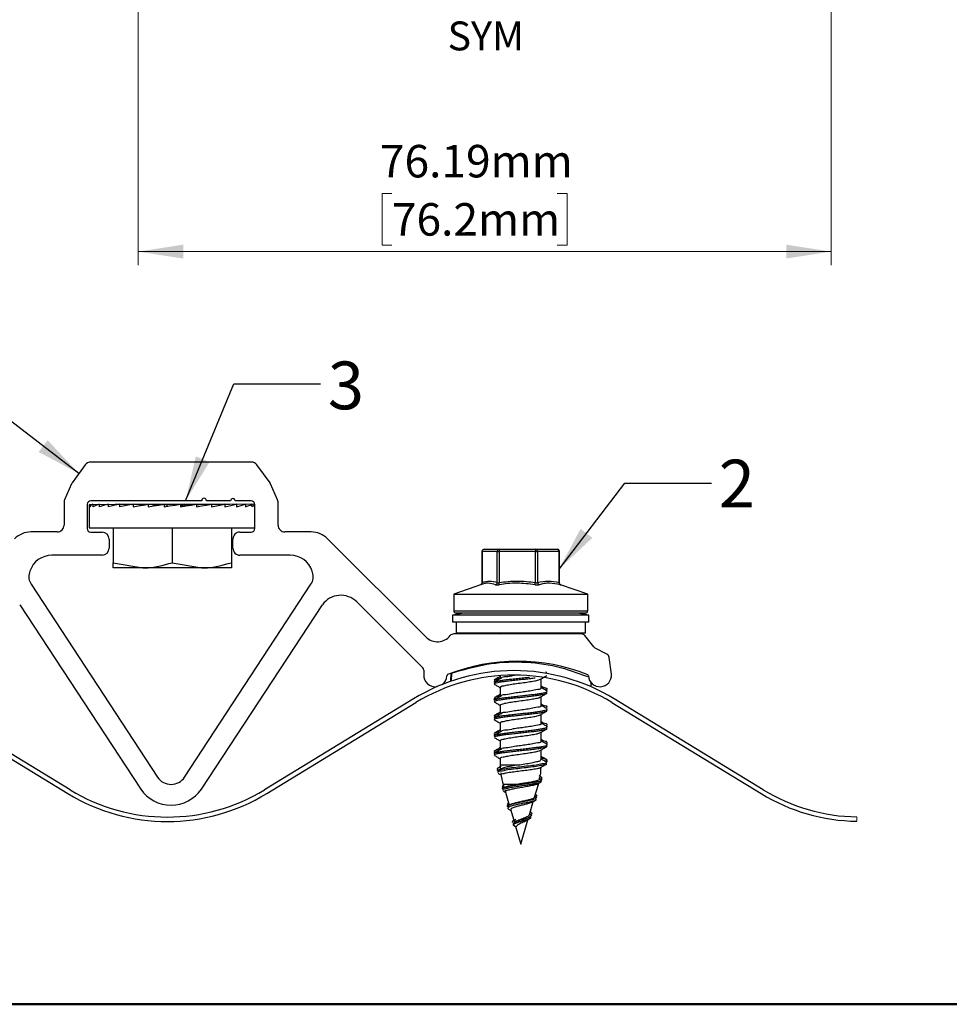
# Model space of a CAD drawing. Units: millimetres. Extents: x 100 to 2883, y 100 to 2000.
# Drawn here: x 1191 to 1872, y 100 to 822 of the extents above; entities that cross this region are included whole.
import ezdxf

# ---------------------------------------------------------------- set-up
doc = ezdxf.new("R2010")
doc.units = ezdxf.units.MM
doc.header["$LTSCALE"] = 10
doc.styles.add('SLDTEXTSTYLE0', font='TXT', dxfattribs={"width": 0.75})
doc.dimstyles.new('SLDDIMSTYLE0', dxfattribs={"dimtxt": 23.8125, "dimasz": 33.02, "dimexe": 0, "dimexo": 0.0625, "dimgap": 5.953125, "dimtad": 1, "dimlfac": 0.15, "dimrnd": 1e-09, "dimzin": 12, "dimdsep": 46, "dimtxsty": 'SLDTEXTSTYLE0', "dimsah": 1, "dimcen": 0.09, "dimadec": 0, "dimazin": 3, "dimtfac": 1, "dimtofl": 0, "dimtmove": 0, "dimatfit": 3, "dimfxl": 0, "dimfrac": 2, "dimtolj": 1, "dimtzin": 12, "dimarcsym": 0})
doc.dimstyles.new('SLDDIMSTYLE1', dxfattribs={"dimtxt": 0.18, "dimasz": 33.02, "dimexe": 0, "dimexo": 0.0625, "dimgap": 0, "dimtad": 0, "dimtih": 1, "dimtoh": 1, "dimdec": 0, "dimrnd": 1e-09, "dimzin": 0, "dimdsep": 46, "dimtxsty": 'Standard', "dimsah": 1, "dimcen": 0.09, "dimadec": 0, "dimazin": 0, "dimtfac": 33.02, "dimtdec": 0, "dimtofl": 0, "dimtmove": 0, "dimatfit": 3, "dimfxl": 0, "dimfrac": 2, "dimtolj": 1, "dimtzin": 0, "dimarcsym": 0})

# ---------------------------------------------------------------- blocks, each defined once
blk = doc.blocks.new('_D')
at = {"color": 7, "linetype": 'Continuous', "lineweight": 18}
for p, q in [((1785.53, 1010.27), (1785.53, 641.65)), ((1277.6, 1008.57), (1277.6, 641.65)), ((1463.58, 694.31), (1456.34, 694.31)), ((1456.34, 694.31), (1456.34, 656.47)), ((1584.67, 694.31), (1591.91, 694.31)), ((1591.91, 694.31), (1591.91, 656.47)), ((1277.6, 651.65), (1785.53, 651.65)), ((1456.34, 656.47), (1463.58, 656.47)), ((1591.91, 656.47), (1584.67, 656.47))]:
    blk.add_line(p, q, dxfattribs=at)
for points in [[(1277.6, 651.65), (1310.62, 646.57), (1310.62, 656.73)], [(1785.53, 651.65), (1752.51, 656.73), (1752.51, 646.57)]]:
    blk.add_solid(points, dxfattribs=at)
at = {"color": 7, "linetype": 'Continuous', "lineweight": 18, "char_height": 23.812, "attachment_point": 1, "style": 'SLDTEXTSTYLE0'}
for s, insert in [('76.19mm', (1454.78, 729.83)), ('76.2mm', (1463.58, 687.17))]:
    blk.add_mtext(s, dxfattribs=dict(at, insert=insert))

msp = doc.modelspace()

# ---------------------------------------------------------------- linework, layer by layer
at = {"color": 7, "linetype": 'Continuous', "lineweight": 25}
for p, q in [((1238.722, 495.261), (1229.172, 482.087)), ((1360.615, 497.35), (1242.816, 497.35)), ((1374.258, 482.087), (1364.709, 495.261)), ((1228.819, 481.472), (1223.606, 469.686)), ((1379.824, 469.686), (1374.612, 481.472)), ((1223.318, 468.322), (1223.318, 451.274)), ((1240.332, 466.508), (1240.332, 448.728)), ((1241.817, 465.565), (1241.817, 449.098)), ((1242.11, 466.432), (1242.11, 464.698)), ((1242.11, 466.432), (1244.372, 466.399)), ((1324.243, 468.954), (1242.872, 468.954)), ((1244.437, 466.432), (1244.437, 464.698)), ((1244.437, 466.432), (1248.79, 466.367)), ((1249, 466.432), (1249, 464.698)), ((1249, 466.432), (1255.19, 466.332)), ((1255.626, 466.432), (1255.626, 464.698)), ((1255.626, 466.432), (1263.307, 466.29)), ((1260.744, 466.432), (1260.744, 466.337)), ((1260.744, 466.432), (1344.557, 466.432)), ((1264.058, 466.432), (1264.058, 464.698)), ((1264.058, 466.432), (1272.787, 466.236)), ((1273.974, 466.432), (1273.974, 464.698)), ((1273.974, 466.432), (1282.896, 466.162)), ((1282.896, 466.162), (1282.896, 466.113)), ((1284.991, 466.432), (1284.991, 464.698)), ((1284.991, 466.432), (1290.486, 466.162)), ((1290.486, 466.162), (1290.486, 465.521)), ((1296.688, 466.432), (1296.688, 464.698)), ((1296.688, 466.432), (1298.543, 466.162)), ((1298.543, 466.162), (1298.543, 464.968)), ((1308.613, 466.432), (1308.613, 464.698)), ((1320.309, 466.432), (1314.815, 466.162)), ((1320.309, 466.432), (1320.309, 464.698)), ((1322.405, 466.162), (1320.309, 465.823)), ((1331.327, 466.432), (1322.405, 466.162)), ((1345.395, 468.954), (1327.601, 468.954)), ((1331.327, 466.432), (1331.327, 464.698)), ((1341.243, 466.432), (1331.327, 466.209)), ((1341.243, 466.432), (1341.243, 464.698)), ((1349.675, 466.432), (1341.243, 466.276)), ((1344.557, 466.337), (1344.557, 466.432)), ((1360.558, 468.954), (1348.782, 468.954)), ((1349.675, 466.432), (1349.675, 464.698)), ((1350.463, 466.25), (1349.675, 466.432)), ((1356.301, 466.432), (1349.675, 466.325)), ((1356.301, 466.432), (1356.301, 464.698)), ((1360.864, 466.432), (1356.301, 466.364)), ((1360.864, 466.432), (1360.864, 464.698)), ((1363.098, 466.43), (1360.864, 466.398)), ((1363.098, 448.634), (1363.098, 466.414)), ((1380.112, 451.254), (1380.112, 468.322)), ((1241.817, 449.098), (1363.098, 449.098)), ((1259.317, 449.098), (1259.317, 423.635)), ((1302.65, 449.098), (1302.65, 423.635)), ((1345.984, 449.098), (1345.984, 423.635)), ((1218.238, 446.174), (1199.015, 446.174)), ((1242.857, 445.974), (1251.247, 445.974)), ((1256.341, 441.014), (1256.341, 434.241)), ((1347.089, 434.241), (1347.089, 441.014)), ((1352.169, 446.094), (1360.558, 446.094)), ((1404.414, 446.174), (1385.192, 446.174)), ((1488.565, 369.037), (1416.388, 441.215)), ((1531.288, 433.536), (1542.291, 433.536)), ((1542.291, 433.536), (1568.986, 433.536)), ((1568.986, 433.536), (1584.677, 433.536)), ((1251.261, 429.161), (1214.414, 429.161)), ((1389.016, 429.161), (1352.169, 429.161)), ((1529.594, 431.843), (1529.594, 408.967)), ((1540.747, 431.843), (1529.743, 431.843)), ((1529.743, 431.843), (1529.743, 409.093)), ((1540.747, 409.093), (1540.747, 431.843)), ((1540.747, 431.843), (1542.12, 431.843)), ((1542.12, 431.843), (1542.12, 409.093)), ((1568.815, 431.843), (1542.12, 431.843)), ((1568.815, 409.093), (1568.815, 431.843)), ((1568.815, 431.843), (1570.359, 431.843)), ((1570.359, 431.843), (1570.359, 409.093)), ((1586.05, 431.843), (1570.359, 431.843)), ((1586.05, 409.093), (1586.05, 431.843)), ((1586.37, 408.967), (1586.37, 431.843)), ((1259.317, 423.635), (1280.984, 419.765)), ((1259.317, 419.765), (1259.317, 423.635)), ((1280.984, 419.765), (1259.317, 419.765)), ((1324.317, 419.765), (1280.984, 419.765)), ((1302.65, 423.635), (1324.317, 419.765)), ((1345.984, 419.765), (1324.317, 419.765)), ((1345.984, 423.635), (1345.984, 419.765)), ((1198.302, 417.436), (1198.008, 416.527)), ((1405.422, 416.527), (1405.128, 417.436)), ((1199.178, 407.831), (1291.802, 266.545)), ((1311.628, 266.545), (1404.251, 407.831)), ((1529.342, 407.711), (1508.876, 400.483)), ((1529.354, 407.679), (1528.762, 407.496)), ((1607.089, 400.483), (1587.184, 407.513)), ((1508.876, 400.483), (1508.876, 388.442)), ((1508.876, 400.483), (1607.089, 400.483)), ((1607.089, 388.442), (1607.089, 400.483)), ((1190.806, 392.885), (1279.481, 257.622)), ((1323.949, 257.622), (1412.624, 392.885)), ((1437.804, 394.894), (1486.216, 346.482)), ((1516.313, 386.748), (1508.029, 385.17)), ((1508.029, 385.17), (1508.029, 380.09)), ((1528.769, 385.17), (1508.029, 385.17)), ((1605.396, 386.748), (1510.569, 386.748)), ((1607.936, 385.17), (1528.769, 385.17)), ((1607.936, 385.17), (1599.651, 386.748)), ((1607.936, 380.09), (1607.936, 385.17)), ((1528.769, 380.09), (1508.029, 380.09)), ((1510.569, 380.09), (1510.569, 372.107)), ((1607.936, 380.09), (1528.769, 380.09)), ((1605.396, 372.107), (1605.396, 380.09)), ((1602.453, 371.47), (1508.967, 371.47)), ((1530.255, 372.107), (1510.569, 372.107)), ((1605.396, 372.107), (1530.255, 372.107)), ((1541.275, 372.107), (1542.352, 371.47)), ((1572.979, 371.47), (1572.979, 372.107)), ((1574.034, 371.47), (1573.068, 372.107)), ((1611.519, 361.974), (1605.077, 370.193)), ((1621.057, 356.688), (1612.607, 361.072)), ((1624.499, 341.855), (1622.825, 354.178)), ((1587.808, 346.699), (1587.57, 346.763)), ((1487.086, 344.989), (1486.889, 341.743)), ((1503.856, 340.696), (1503.866, 340.853)), ((1506.757, 336.767), (1506.947, 342.606)), ((1507.19, 342.697), (1507, 336.851)), ((1542.986, 340.96), (1542.986, 338.652)), ((1576.449, 343.388), (1577.076, 343.621)), ((1577.089, 342.741), (1576.845, 342.885)), ((1577.152, 342.699), (1577.376, 343.05)), ((1542.986, 332.264), (1542.986, 325.627)), ((1572.979, 331.889), (1572.979, 338.534)), ((1574.423, 332.137), (1572.979, 333.089)), ((1609.403, 335.924), (1609.323, 333.481)), ((1572.979, 318.863), (1572.979, 325.508)), ((1116.831, 321.127), (1226.043, 254.497)), ((1227.718, 257.243), (1118.507, 323.873)), ((1479.409, 323.873), (1370.197, 257.243)), ((1371.873, 254.497), (1481.085, 321.127)), ((1538.682, 324.461), (1538.631, 324.626)), ((1542.986, 319.242), (1542.986, 312.601)), ((1574.423, 319.111), (1572.979, 320.064)), ((1624.861, 321.113), (1734.073, 254.482)), ((1735.748, 257.229), (1626.537, 323.859)), ((1572.979, 305.838), (1572.979, 312.483)), ((1577.221, 316.628), (1577.277, 316.907)), ((1542.986, 306.213), (1542.986, 299.575)), ((1574.423, 306.086), (1572.979, 307.038)), ((1577.277, 303.653), (1577.273, 303.881)), ((1572.979, 292.812), (1572.979, 299.457)), ((1542.986, 293.19), (1542.986, 286.55)), ((1574.423, 293.06), (1572.979, 294.012)), ((1577.323, 290.677), (1577.28, 290.856)), ((1572.979, 279.466), (1572.979, 286.432)), ((1542.986, 280.162), (1542.986, 275.557)), ((1574.423, 280.034), (1572.979, 280.987)), ((1577.144, 278.161), (1577.144, 279.202)), ((1540.877, 270.967), (1541.116, 270.827)), ((1573.154, 266.403), (1571.509, 267.391)), ((1544.88, 259.934), (1544.263, 259.486)), ((1545.316, 260.321), (1544.668, 259.927)), ((1545.064, 261.174), (1545.791, 258.711)), ((1568.153, 251.868), (1570.9, 261.174)), ((1569.76, 261.174), (1570.496, 261.571)), ((1570.54, 261.496), (1572.699, 262.771)), ((1572.683, 264.787), (1571.248, 265.651)), ((1571.989, 266.631), (1571.801, 266.182)), ((1572.493, 264.793), (1572.948, 264.597)), ((1573.542, 265.016), (1573.026, 264.391)), ((1546.434, 259.103), (1545.138, 258.312)), ((1545.206, 256.19), (1546.819, 255.231)), ((1546.269, 257.093), (1546.746, 255.478)), ((1546.746, 255.478), (1549.58, 245.876)), ((1569.362, 253.51), (1568.75, 253.888)), ((1549.108, 247.475), (1548.559, 247.126)), ((1550.376, 246.387), (1549.033, 245.525)), ((1564.321, 238.886), (1567.196, 248.625)), ((1566.514, 248.214), (1568.84, 249.615)), ((1568.857, 251.921), (1568.276, 252.283)), ((1569.843, 251.871), (1569.204, 251.242)), ((1549.114, 242.984), (1550.727, 241.992)), ((1550.615, 242.37), (1553.34, 233.14)), ((1565.027, 239.152), (1564.504, 239.506)), ((1565.51, 240.736), (1564.973, 241.095)), ((1566.085, 238.726), (1565.363, 238)), ((1552.86, 234.768), (1552.426, 234.451)), ((1552.433, 232.466), (1552.432, 231.425)), ((1552.433, 231.423), (1554.516, 230.121)), ((1552.434, 232.466), (1552.434, 231.425)), ((1552.435, 231.423), (1554.518, 230.121)), ((1557.982, 217.415), (1563.263, 235.302)), ((1554.167, 230.34), (1557.982, 217.415))]:
    msp.add_line(p, q, dxfattribs=at)
at = {"color": 8, "linetype": 'Continuous', "lineweight": 25}
for p, q in [((1529.594, 431.843), (1529.743, 431.843)), ((1586.05, 431.843), (1586.37, 431.843)), ((1508.876, 388.442), (1607.089, 388.442)), ((1542.986, 275.557), (1557.283, 275.557)), ((1555.254, 261.174), (1545.064, 261.174)), ((1570.9, 261.174), (1569.76, 261.174))]:
    msp.add_line(p, q, dxfattribs=at)
at = {"color": 7, "linetype": 'Continuous', "lineweight": 18}
msp.add_line((1804.361, 234.176), (1804.361, 237.393), dxfattribs=at)
at = {"color": 7, "linetype": 'Continuous', "lineweight": 50}
msp.add_line((100, 100), (2868.813, 100), dxfattribs=at)
at = {"color": 7, "linetype": 'Continuous', "lineweight": 25, "flags": 128}
for points in [[(1241.817, 465.565), (1241.85, 465.854), (1242.11, 466.432)], [(1273.974, 464.698), (1277.544, 465.276), (1281.222, 465.854), (1284.991, 466.432)], [(1284.991, 464.698), (1288.837, 465.276), (1292.741, 465.854), (1296.688, 466.432)], [(1296.688, 464.698), (1300.66, 465.276), (1304.641, 465.854), (1308.613, 466.432)], [(1308.613, 464.698), (1312.56, 465.276), (1316.464, 465.854), (1320.309, 466.432)], [(1314.815, 466.162), (1312.166, 465.764), (1309.477, 465.366), (1308.613, 465.239)], [(1320.309, 464.698), (1324.079, 465.276), (1327.757, 465.854), (1331.327, 466.432)], [(1577.144, 279.202), (1574.703, 280.63), (1572.979, 281.639)], [(1543.323, 269.708), (1543.461, 268.627), (1543.52, 268.209)], [(1568.687, 251.928), (1569.345, 251.453), (1568.943, 250.723), (1567.228, 249.992), (1564.456, 249.262), (1561.005, 248.532), (1557.322, 247.802), (1553.863, 247.071), (1551.043, 246.341), (1549.179, 245.611), (1548.458, 244.881), (1548.458, 244.881)]]:
    msp.add_lwpolyline(points, dxfattribs=at)
at = {"color": 7, "linetype": 'Continuous', "lineweight": 25}
for centre, radius, start, end in [((1242.816, 492.294), 5.056, 90.000368, 144.063497), ((1360.615, 492.294), 5.056, 35.936237, 89.999757), ((1231.902, 480.108), 3.371, 144.062757, 156.140917), ((1371.528, 480.108), 3.372, 23.859895, 35.934691), ((1226.689, 468.322), 3.371, 156.141411, 180.000494), ((1325.922, 469.174), 1.693, 352.533656, 187.466344), ((1347.089, 468.954), 1.693, 359.99958, 180.00042), ((1376.741, 468.322), 3.371, 359.999973, 23.857123), ((1242.87, 466.414), 2.54, 89.960404, 177.886133), ((1246.806, 460.823), 6.089, 112.904911, 140.469978), ((1257.602, 436.91), 30.749, 106.244534, 115.350485), ((1276.267, 374.005), 94.704, 102.588997, 106.733179), ((1304.452, 248.539), 221.606, 100.502589, 102.728531), ((1346.726, 21.026), 451.308, 99.27667, 100.554621), ((1258.536, 910.33), 451.537, 279.276956, 280.554262), ((1300.831, 682.677), 221.693, 280.503052, 282.728118), ((1329.031, 557.136), 94.715, 282.589277, 286.732979), ((1347.698, 494.223), 30.752, 286.244996, 295.350022), ((1360.558, 466.414), 2.54, 359.99959, 90.000691), ((1358.494, 470.308), 6.09, 292.90644, 320.467569), ((1218.238, 451.254), 5.08, 269.999196, 0.22508), ((1242.863, 448.514), 2.54, 175.17022, 269.874571), ((1360.558, 448.634), 2.54, 269.999788, 0.000212), ((1385.192, 451.254), 5.08, 179.999858, 270.000072), ((1199.015, 429.241), 16.933, 89.999969, 135.000021), ((1251.263, 440.894), 5.08, 1.354432, 90.180667), ((1352.169, 441.014), 5.08, 89.999788, 180.000142), ((1404.414, 429.241), 16.933, 45.000059, 89.999951), ((1251.261, 434.241), 5.08, 270.000146, 359.999784), ((1352.169, 434.241), 5.08, 179.999977, 270.000093), ((1531.288, 431.843), 1.693, 90.000025, 179.999923), ((1531.366, 431.914), 1.624, 92.755037, 182.51261), ((1542.369, 431.914), 1.624, 92.75502, 182.512628), ((1546.445, 432.262), 4.345, 162.946589, 185.533796), ((1573.14, 432.262), 4.345, 162.94694, 185.533445), ((1568.807, 431.988), 1.559, 354.670934, 83.425376), ((1584.677, 431.843), 1.693, 0.000167, 89.999938), ((1584.498, 431.988), 1.559, 354.670663, 83.4256), ((1214.414, 412.227), 16.933, 89.999924, 162.084174), ((1389.016, 412.227), 16.933, 17.915978, 89.999966), ((1207.675, 413.401), 10.16, 162.083687, 213.248027), ((1395.755, 413.401), 10.16, 326.752279, 17.916008), ((1538.949, 409.191), 1.801, 289.765453, 356.879054), ((1534.961, 407.695), 7.295, 358.437823, 11.046977), ((1561.009, 410.072), 7.867, 340.887465, 352.850512), ((1572.222, 409.205), 1.866, 183.452724, 246.32954), ((1587.534, 408.844), 1.504, 170.486106, 243.692938), ((1426.07, 383.16), 16.595, 44.999989, 144.120839), ((1510.569, 388.442), 1.693, 180.000062, 269.999938), ((1605.396, 388.442), 1.693, 269.999808, 0.000297), ((1496.917, 377.888), 12.169, 226.662089, 320.733705), ((1508.967, 368.137), 3.333, 90.000036, 142.070682), ((1602.453, 368.137), 3.333, 38.088067, 89.999925), ((1614.142, 364.031), 3.333, 218.087979, 242.578805), ((1619.522, 353.729), 3.333, 7.737137, 62.578862), ((1483.821, 344.087), 3.387, 15.443752, 44.999757), ((1555.679, 213.082), 138.388, 68.191666, 111.742418), ((1552.958, 203.321), 141.217, 90.000001, 121.387411), ((1552.958, 203.321), 138, 89.999998, 121.387415), ((1495.373, 341.229), 8.5, 176.530757, 278.614913), ((1495.373, 341.229), 8.5, 306.712279, 356.40754), ((1504.858, 340.728), 1, 116.237795, 172.814752), ((1552.964, 203.321), 141.217, 58.601498, 90.002459), ((1552.964, 203.321), 138, 58.601242, 90.002517), ((1606.41, 340.663), 1.131, 359.999859, 52.988906), ((1616.02, 341.259), 8.5, 184.021375, 4.021364), ((1593.787, 275.557), 50.801, 180.000049, 184.096778), ((1593.786, 275.557), 50.8, 188.316685, 196.447096), ((1522.179, 275.557), 50.8, 347.889235, 358.209126), ((1301.715, 273.043), 11.853, 213.247692, 326.752308), ((1522.143, 275.567), 50.837, 343.553294, 344.531133), ((1298.958, 374.01), 140, 238.612587, 301.387413), ((1298.958, 374.01), 136.783, 238.612587, 301.387413), ((1301.715, 273.043), 27.058, 214.746151, 325.253849), ((1806.069, 371.886), 137.721, 238.481909, 269.289423), ((1806.07, 371.89), 134.508, 238.479023, 269.271808)]:
    msp.add_arc(centre, radius, start, end, dxfattribs=at)
at = {"color": 8, "linetype": 'Continuous', "lineweight": 25}
msp.add_arc((1528.196, 408.938), 1.555, 297.791807, 5.723064, dxfattribs=at)
at = {"color": 7, "linetype": 'Continuous', "lineweight": 25}
for points, knots in [([(1280.984, 419.765), (1281.498, 419.769), (1288.845, 419.825), (1295.998, 421.799), (1302.65, 423.635)], [0, 0, 0, 0, 0.069928, 1, 1, 1, 1]), ([(1324.317, 419.765), (1324.831, 419.769), (1332.179, 419.825), (1339.331, 421.799), (1345.984, 423.635)], [0, 0, 0, 0, 0.06992794, 1, 1, 1, 1]), ([(1529.569, 408.966), (1529.576, 408.878), (1529.594, 408.632), (1529.464, 408.266), (1529.261, 407.924), (1529.043, 407.699), (1528.887, 407.577), (1528.809, 407.532), (1528.794, 407.523)], [0, 0, 0, 0, 0.1525805, 0.4269864, 0.6563138, 0.8427573, 0.9694667, 1, 1, 1, 1]), ([(1529.743, 409.093), (1531.577, 409.656), (1535.245, 410.782), (1538.913, 409.656), (1540.747, 409.093)], [0, 0, 0, 0, 0.5000001, 1, 1, 1, 1]), ([(1539.558, 407.496), (1539.595, 407.483), (1539.838, 407.396), (1540.401, 407.343), (1541.265, 407.358), (1541.908, 407.448), (1542.253, 407.496)], [0, 0, 0, 0, 0.043731, 0.2848551, 0.61539, 1, 1, 1, 1]), ([(1540.747, 409.093), (1540.766, 409.079), (1540.88, 409), (1541.175, 408.937), (1541.624, 408.956), (1541.946, 409.045), (1542.12, 409.093)], [0, 0, 0, 0, 0.049224, 0.2936383, 0.6172928, 1, 1, 1, 1]), ([(1542.12, 409.093), (1546.57, 409.656), (1555.468, 410.782), (1564.366, 409.656), (1568.815, 409.093)], [0, 0, 0, 0, 0.5, 1, 1, 1, 1]), ([(1568.443, 407.496), (1564.086, 408.04), (1557.408, 408.873), (1548.627, 408.414), (1544.284, 407.788), (1542.253, 407.496)], [0, 0, 0, 0, 0.4995658, 0.7658738, 1, 1, 1, 1]), ([(1568.443, 407.496), (1568.528, 407.483), (1568.962, 407.415), (1569.72, 407.35), (1570.654, 407.339), (1571.222, 407.448), (1571.473, 407.496)], [0, 0, 0, 0, 0.0848532, 0.4321003, 0.7490614, 1, 1, 1, 1]), ([(1568.815, 409.093), (1568.858, 409.08), (1569.075, 409.013), (1569.461, 408.946), (1569.95, 408.937), (1570.232, 409.044), (1570.359, 409.093)], [0, 0, 0, 0, 0.0859086, 0.4311195, 0.7432682, 1, 1, 1, 1]), ([(1570.359, 409.093), (1572.98, 409.657), (1578.21, 410.782), (1583.44, 409.655), (1586.05, 409.093)], [0, 0, 0, 0, 0.5009595, 1, 1, 1, 1]), ([(1586.867, 407.496), (1584.301, 408.041), (1580.383, 408.872), (1575.165, 408.413), (1572.653, 407.789), (1571.473, 407.496)], [0, 0, 0, 0, 0.5015663, 0.7659143, 1, 1, 1, 1]), ([(1587.273, 407.466), (1587.275, 407.465), (1587.293, 407.457), (1587.207, 407.497), (1587.159, 407.53), (1586.957, 407.66), (1586.727, 407.89), (1586.481, 408.298), (1586.353, 408.682), (1586.384, 408.915), (1586.39, 408.963)], [0, 0, 0, 0, 0.0035908, 0.0271704, 0.0723416, 0.1580123, 0.3720422, 0.6200706, 0.9215695, 1, 1, 1, 1]), ([(1586.867, 407.496), (1586.915, 407.484), (1587.1, 407.44), (1587.279, 407.336), (1587.59, 407.389), (1587.377, 407.448), (1587.202, 407.496)], [0, 0, 0, 0, 0.1574246, 0.6000237, 0.6736295, 1, 1, 1, 1]), ([(1507.191, 342.718), (1515.78, 345.232), (1532.636, 350.165), (1558.852, 351.56), (1583.93, 348.631), (1599.423, 342.942), (1606.862, 340.21)], [0, 0, 0, 0, 0.2626837, 0.5154777, 0.767351, 1, 1, 1, 1]), ([(1538.969, 334.461), (1538.803, 334.526), (1538.435, 334.67), (1539.041, 335.496), (1540.326, 335.624), (1542.39, 336.206), (1545.231, 336.59), (1548.704, 337.043), (1552.635, 337.498), (1556.831, 337.956), (1561.089, 338.394), (1565.012, 338.834), (1567.502, 339.141), (1568.595, 339.275)], [0, 0, 0, 0, 0.014152, 0.0313875, 0.0724283, 0.1416594, 0.236191, 0.3497244, 0.4799899, 0.618569, 0.7575659, 0.893576, 1, 1, 1, 1]), ([(1538.6, 335.741), (1538.67, 335.912), (1538.909, 336.493), (1540.408, 336.693), (1542.353, 337.235), (1545.244, 337.636), (1548.699, 338.084), (1552.636, 338.54), (1556.83, 338.998), (1560.796, 339.402), (1563.332, 339.693), (1564.438, 339.819)], [0, 0, 0, 0, 0.0202527, 0.0684785, 0.1498308, 0.2609142, 0.3943267, 0.5474014, 0.7102459, 0.8735815, 1, 1, 1, 1]), ([(1542.986, 340.274), (1542.37, 339.91), (1541.003, 339.1), (1539.632, 338.296), (1538.878, 337.853)], [0, 0, 0, 0, 0.4497983, 1, 1, 1, 1]), ([(1554.31, 341.144), (1553.678, 341.062), (1551.197, 340.741), (1548.041, 339.722), (1544.151, 340.016), (1543.604, 338.943), (1543.582, 338.9)], [0, 0, 0, 0, 0.1718421, 0.6743743, 0.987133, 1, 1, 1, 1]), ([(1572.497, 338.249), (1573.247, 338.693), (1574.751, 339.584), (1576.258, 340.469), (1577.014, 340.912)], [0, 0, 0, 0, 0.4987471, 1, 1, 1, 1]), ([(1538.668, 337.475), (1538.64, 337.519), (1538.453, 337.818), (1539.828, 338.191), (1540.97, 338.575), (1542.274, 338.788), (1542.986, 338.903)], [0, 0, 0, 0, 0.0304536, 0.2070618, 0.567835, 1, 1, 1, 1]), ([(1538.841, 336.105), (1538.716, 336.268), (1538.387, 336.696), (1539.752, 337.167), (1540.421, 337.384), (1541.009, 337.493), (1541.032, 337.497)], [0, 0, 0, 0, 0.1640556, 0.4314343, 0.9776239, 1, 1, 1, 1]), ([(1538.846, 334.461), (1539.597, 334.019), (1540.979, 333.207), (1542.357, 332.391), (1542.986, 332.02)], [0, 0, 0, 0, 0.5442669, 1, 1, 1, 1]), ([(1543.421, 338.91), (1542.671, 338.465), (1541.166, 337.574), (1539.659, 336.689), (1538.903, 336.245)], [0, 0, 0, 0, 0.4988813, 1, 1, 1, 1]), ([(1543.145, 332.264), (1543.246, 332.456), (1543.699, 333.323), (1546.184, 333.491), (1549.377, 334.358), (1553.848, 334.929), (1558.676, 335.621), (1563.466, 336.274), (1567.598, 336.975), (1570.572, 337.448), (1571.965, 338.081), (1572.372, 338.267)], [0, 0, 0, 0, 0.021029, 0.0948232, 0.2144196, 0.3673188, 0.536492, 0.7029285, 0.8479361, 0.9554915, 1, 1, 1, 1]), ([(1577.089, 329.716), (1576.346, 330.153), (1574.974, 330.958), (1573.606, 331.768), (1572.979, 332.138)], [0, 0, 0, 0, 0.54220714, 1, 1, 1, 1]), ([(1576.179, 330.251), (1576.541, 330.307), (1577.078, 330.39), (1577.537, 331.302), (1576.154, 331.68), (1575.304, 331.973), (1574.533, 332.105), (1574.35, 332.137)], [0, 0, 0, 0, 0.2209981, 0.3279383, 0.5136731, 0.8846168, 1, 1, 1, 1]), ([(1538.959, 321.438), (1538.783, 321.523), (1538.388, 321.714), (1539.197, 322.494), (1540.473, 322.656), (1542.671, 323.221), (1545.566, 323.613), (1549.103, 324.064), (1553.068, 324.522), (1557.282, 324.976), (1561.533, 325.416), (1565.601, 325.878), (1569.292, 326.331), (1572.44, 326.743), (1574.818, 327.252), (1576.505, 327.533), (1577.16, 328.043), (1577.376, 328.211)], [0, 0, 0, 0, 0.0118395, 0.0265348, 0.0605446, 0.1163848, 0.1913157, 0.2806431, 0.3825063, 0.4899626, 0.5975163, 0.7020905, 0.7960254, 0.8759428, 0.9385687, 0.9797062, 1, 1, 1, 1]), ([(1538.58, 322.765), (1538.687, 322.937), (1539.042, 323.505), (1540.566, 323.716), (1542.63, 324.254), (1545.58, 324.658), (1549.098, 325.105), (1553.07, 325.564), (1557.281, 326.018), (1561.535, 326.457), (1565.593, 326.921), (1569.315, 327.369), (1572.374, 327.795), (1574.98, 328.267), (1576.203, 328.625), (1577.533, 329.05), (1577.34, 329.313), (1577.318, 329.345)], [0, 0, 0, 0, 0.0148302, 0.0491526, 0.1055065, 0.181127, 0.2712768, 0.3740778, 0.4825239, 0.5910683, 0.6966059, 0.7914066, 0.8720606, 0.935264, 0.9767813, 0.9972625, 1, 1, 1, 1]), ([(1542.986, 327.248), (1542.37, 326.884), (1541.003, 326.075), (1539.632, 325.27), (1538.878, 324.827)], [0, 0, 0, 0, 0.4497983, 1, 1, 1, 1]), ([(1543.421, 325.884), (1542.671, 325.44), (1541.166, 324.549), (1539.659, 323.663), (1538.903, 323.219)], [0, 0, 0, 0, 0.4988814, 1, 1, 1, 1]), ([(1538.998, 324.831), (1539.144, 324.918), (1539.81, 325.313), (1541.203, 325.548), (1542.39, 325.765), (1542.986, 325.874)], [0, 0, 0, 0, 0.1222385, 0.5595063, 1, 1, 1, 1]), ([(1543.126, 319.242), (1543.086, 319.291), (1542.734, 319.725), (1545.192, 320.306), (1547.158, 320.909), (1551.415, 321.552), (1555.955, 322.231), (1560.873, 322.896), (1565.463, 323.513), (1569.073, 324.326), (1571.494, 324.541), (1572.253, 325.165), (1572.336, 325.234)], [0, 0, 0, 0, 0.0058855, 0.0520877, 0.1472696, 0.2832577, 0.445164, 0.6149881, 0.7734103, 0.9028603, 0.9893364, 1, 1, 1, 1]), ([(1572.661, 331.889), (1572.73, 331.79), (1573.315, 330.952), (1568.812, 330.601), (1566.082, 329.704), (1561.115, 329.087), (1556.809, 328.452), (1551.942, 327.901), (1548.036, 326.705), (1544.151, 326.99), (1543.604, 325.917), (1543.582, 325.874)], [0, 0, 0, 0, 0.0110946, 0.0942085, 0.2555904, 0.4083629, 0.5543012, 0.6982926, 0.8813709, 0.9953124, 1, 1, 1, 1]), ([(1572.493, 325.221), (1573.242, 325.665), (1574.744, 326.555), (1576.251, 327.439), (1577.005, 327.882)], [0, 0, 0, 0, 0.4987333, 1, 1, 1, 1]), ([(1576.92, 329.509), (1577.008, 329.531), (1577.218, 329.584), (1577.265, 329.804), (1577.292, 329.932)], [0, 0, 0, 0, 0.4144735, 1, 1, 1, 1]), ([(1538.87, 323.076), (1538.837, 323.087), (1538.647, 323.153), (1538.502, 323.849), (1539.775, 324.088), (1540.532, 324.316), (1541.015, 324.461)], [0, 0, 0, 0, 0.03240297, 0.18805739, 0.48241434, 1, 1, 1, 1]), ([(1538.842, 321.438), (1539.594, 320.996), (1540.976, 320.183), (1542.356, 319.366), (1542.986, 318.994)], [0, 0, 0, 0, 0.54409775, 1, 1, 1, 1]), ([(1572.661, 318.863), (1572.73, 318.765), (1573.315, 317.927), (1568.812, 317.576), (1566.082, 316.678), (1561.115, 316.062), (1556.809, 315.427), (1551.942, 314.875), (1548.036, 313.679), (1544.151, 313.965), (1543.604, 312.891), (1543.582, 312.849)], [0, 0, 0, 0, 0.0110945, 0.0942084, 0.2555903, 0.4083628, 0.5543012, 0.6982926, 0.8813708, 0.9953124, 1, 1, 1, 1]), ([(1577.089, 316.69), (1576.346, 317.127), (1574.974, 317.932), (1573.606, 318.742), (1572.979, 319.112)], [0, 0, 0, 0, 0.54220714, 1, 1, 1, 1]), ([(1576.197, 317.215), (1576.609, 317.278), (1577.198, 317.368), (1577.445, 318.382), (1576.018, 318.657), (1575.182, 318.976), (1574.475, 319.096), (1574.382, 319.111)], [0, 0, 0, 0, 0.2381412, 0.3393964, 0.5457595, 0.9404471, 1, 1, 1, 1]), ([(1538.94, 308.414), (1538.765, 308.521), (1538.358, 308.769), (1539.35, 309.483), (1540.638, 309.693), (1542.955, 310.234), (1545.909, 310.637), (1549.507, 311.086), (1553.505, 311.546), (1557.734, 311.996), (1561.974, 312.439), (1566.012, 312.901), (1569.652, 313.351), (1572.734, 313.761), (1575.019, 314.28), (1576.642, 314.538), (1577.209, 315.066), (1577.391, 315.236)], [0, 0, 0, 0, 0.0124031, 0.0287185, 0.0649725, 0.1229968, 0.1995751, 0.2902992, 0.3930535, 0.5005495, 0.608004, 0.7117288, 0.8041177, 0.8824381, 0.9428874, 0.9816795, 1, 1, 1, 1]), ([(1538.586, 309.805), (1538.724, 309.97), (1539.181, 310.514), (1540.739, 310.742), (1542.912, 311.272), (1545.924, 311.679), (1549.502, 312.127), (1553.506, 312.588), (1557.732, 313.037), (1561.977, 313.48), (1566.004, 313.943), (1569.677, 314.392), (1572.661, 314.806), (1575.194, 315.313), (1576.326, 315.594), (1577.553, 316.105), (1577.368, 316.305), (1577.356, 316.318)], [0, 0, 0, 0, 0.0159669, 0.0526458, 0.1113505, 0.1888269, 0.2806152, 0.384575, 0.4933323, 0.6020477, 0.7069898, 0.8004631, 0.8797028, 0.940862, 0.9801098, 0.9986457, 1, 1, 1, 1]), ([(1538.917, 310.046), (1538.841, 310.069), (1538.606, 310.14), (1538.617, 310.914), (1539.799, 311.066), (1540.549, 311.29), (1540.99, 311.421)], [0, 0, 0, 0, 0.070879, 0.2189239, 0.5403049, 1, 1, 1, 1]), ([(1538.691, 311.435), (1538.678, 311.51), (1538.604, 311.938), (1540.067, 312.151), (1541.264, 312.594), (1542.448, 312.767), (1542.986, 312.846)], [0, 0, 0, 0, 0.045381, 0.2608135, 0.6644372, 1, 1, 1, 1]), ([(1542.986, 314.223), (1542.37, 313.859), (1541.003, 313.049), (1539.632, 312.244), (1538.878, 311.802)], [0, 0, 0, 0, 0.4497987, 1, 1, 1, 1]), ([(1543.421, 312.859), (1542.671, 312.414), (1541.166, 311.523), (1539.659, 310.638), (1538.903, 310.194)], [0, 0, 0, 0, 0.4988816, 1, 1, 1, 1]), ([(1543.182, 306.213), (1543.229, 306.379), (1543.476, 307.232), (1545.977, 307.355), (1548.947, 308.256), (1553.386, 308.803), (1558.176, 309.508), (1563.003, 310.155), (1567.224, 310.851), (1570.363, 311.36), (1571.91, 312.002), (1572.417, 312.212)], [0, 0, 0, 0, 0.016527, 0.0851633, 0.2004284, 0.3504862, 0.5186206, 0.6859558, 0.8336729, 0.9454464, 1, 1, 1, 1]), ([(1572.489, 312.193), (1573.238, 312.637), (1574.739, 313.526), (1576.244, 314.41), (1576.998, 314.853)], [0, 0, 0, 0, 0.4987223, 1, 1, 1, 1]), ([(1538.573, 296.814), (1538.751, 296.984), (1539.308, 297.515), (1540.925, 297.77), (1543.2, 298.29), (1546.276, 298.701), (1549.91, 299.149), (1553.945, 299.611), (1558.184, 300.056), (1562.415, 300.504), (1566.415, 300.965), (1570.019, 301.415), (1572.981, 301.818), (1575.306, 302.356), (1576.604, 302.572), (1577.614, 303.286), (1577.191, 303.547), (1577.002, 303.664)], [0, 0, 0, 0, 0.0181215, 0.056629, 0.116784, 0.1949219, 0.2870247, 0.3905653, 0.4979953, 0.6053241, 0.7080955, 0.7989261, 0.8755643, 0.9337857, 0.9702479, 0.9867189, 1, 1, 1, 1]), ([(1538.838, 308.414), (1539.591, 307.972), (1540.975, 307.159), (1542.356, 306.341), (1542.986, 305.968)], [0, 0, 0, 0, 0.54401124, 1, 1, 1, 1]), ([(1572.661, 305.838), (1572.73, 305.739), (1573.315, 304.901), (1568.812, 304.55), (1566.082, 303.652), (1561.115, 303.036), (1556.809, 302.401), (1551.942, 301.85), (1548.036, 300.653), (1544.151, 300.939), (1543.604, 299.866), (1543.582, 299.823)], [0, 0, 0, 0, 0.0110945, 0.0942085, 0.2555904, 0.4083629, 0.5543012, 0.6982926, 0.8813708, 0.9953124, 1, 1, 1, 1]), ([(1577.089, 303.664), (1576.346, 304.101), (1574.974, 304.907), (1573.606, 305.716), (1572.979, 306.087)], [0, 0, 0, 0, 0.542207, 1, 1, 1, 1]), ([(1576.317, 304.223), (1576.736, 304.298), (1577.337, 304.405), (1577.321, 305.447), (1575.909, 305.657), (1575.006, 305.917), (1574.422, 306.086)], [0, 0, 0, 0, 0.2355792, 0.3379898, 0.5717479, 1, 1, 1, 1]), ([(1538.604, 295.737), (1538.593, 295.749), (1538.41, 295.943), (1539.626, 296.462), (1540.749, 296.735), (1543.274, 297.246), (1546.25, 297.66), (1549.918, 298.107), (1553.942, 298.57), (1558.185, 299.015), (1562.413, 299.462), (1566.42, 299.924), (1570.004, 300.372), (1573.023, 300.778), (1575.207, 301.308), (1576.772, 301.54), (1577.24, 302.084), (1577.384, 302.25)], [0, 0, 0, 0, 0.0011869, 0.0195373, 0.0585308, 0.119445, 0.1985688, 0.2918338, 0.3966808, 0.5054661, 0.6141488, 0.7182166, 0.8101928, 0.8877976, 0.9467532, 0.983675, 1, 1, 1, 1]), ([(1538.663, 297.165), (1538.664, 297.333), (1538.667, 297.9), (1539.866, 298.086), (1540.589, 298.282), (1540.976, 298.387)], [0, 0, 0, 0, 0.1638277, 0.5518828, 1, 1, 1, 1]), ([(1538.69, 298.41), (1538.694, 298.502), (1538.716, 298.981), (1540.182, 299.15), (1541.418, 299.595), (1542.537, 299.755), (1542.986, 299.82)], [0, 0, 0, 0, 0.0559262, 0.2916881, 0.71640067, 1, 1, 1, 1]), ([(1542.986, 301.197), (1542.37, 300.833), (1541.003, 300.023), (1539.632, 299.219), (1538.878, 298.776)], [0, 0, 0, 0, 0.4497979, 1, 1, 1, 1]), ([(1543.421, 299.833), (1542.671, 299.389), (1541.166, 298.498), (1539.659, 297.612), (1538.903, 297.168)], [0, 0, 0, 0, 0.498881, 1, 1, 1, 1]), ([(1543.065, 293.19), (1543.04, 293.214), (1542.699, 293.54), (1544.996, 294.282), (1546.81, 294.747), (1550.984, 295.452), (1555.459, 296.108), (1560.388, 296.774), (1565.021, 297.408), (1568.773, 298.181), (1571.278, 298.469), (1572.171, 299.088), (1572.305, 299.18)], [0, 0, 0, 0, 0.0033432, 0.0448379, 0.1354018, 0.2680258, 0.428325, 0.5984681, 0.7591141, 0.8924235, 0.9838555, 1, 1, 1, 1]), ([(1572.487, 299.166), (1573.235, 299.61), (1574.735, 300.499), (1576.239, 301.382), (1576.993, 301.824)], [0, 0, 0, 0, 0.4987186, 1, 1, 1, 1]), ([(1538.644, 282.711), (1538.622, 282.74), (1538.429, 282.997), (1539.749, 283.432), (1540.962, 283.781), (1543.561, 284.256), (1546.611, 284.683), (1550.329, 285.129), (1554.384, 285.593), (1558.636, 286.034), (1562.85, 286.486), (1566.824, 286.946), (1570.349, 287.393), (1573.306, 287.797), (1575.381, 288.334), (1576.908, 288.548), (1577.275, 289.114), (1577.386, 289.285)], [0, 0, 0, 0, 0.002602, 0.0228942, 0.0641536, 0.1271311, 0.2076977, 0.3022879, 0.4077641, 0.5163766, 0.6247827, 0.7277241, 0.8180592, 0.8938348, 0.9504554, 0.9850163, 1, 1, 1, 1]), ([(1538.586, 283.839), (1538.799, 284.008), (1539.445, 284.52), (1541.125, 284.798), (1543.494, 285.308), (1546.635, 285.721), (1550.321, 286.172), (1554.386, 286.635), (1558.635, 287.076), (1562.851, 287.528), (1566.819, 287.986), (1570.363, 288.438), (1573.266, 288.831), (1575.472, 289.393), (1576.757, 289.561), (1577.585, 290.343), (1577.171, 290.545), (1576.98, 290.639)], [0, 0, 0, 0, 0.0200854, 0.0609245, 0.1232604, 0.2030063, 0.2966329, 0.4010347, 0.5085408, 0.6158427, 0.7177356, 0.8071506, 0.8821544, 0.9381984, 0.9724075, 0.9872386, 1, 1, 1, 1]), ([(1538.836, 295.39), (1539.589, 294.948), (1540.973, 294.134), (1542.355, 293.316), (1542.986, 292.943)], [0, 0, 0, 0, 0.5439894, 1, 1, 1, 1]), ([(1572.661, 292.812), (1572.73, 292.713), (1573.315, 291.875), (1568.812, 291.524), (1566.082, 290.627), (1561.115, 290.01), (1556.809, 289.375), (1551.942, 288.824), (1548.036, 287.628), (1544.151, 287.913), (1543.604, 286.84), (1543.582, 286.798)], [0, 0, 0, 0, 0.0110947, 0.0942085, 0.2555904, 0.4083629, 0.5543012, 0.6982926, 0.8813709, 0.9953124, 1, 1, 1, 1]), ([(1572.488, 286.141), (1573.235, 286.584), (1574.734, 287.472), (1576.236, 288.355), (1576.989, 288.797)], [0, 0, 0, 0, 0.4987214, 1, 1, 1, 1]), ([(1577.089, 290.639), (1576.346, 291.076), (1574.974, 291.881), (1573.606, 292.691), (1572.979, 293.061)], [0, 0, 0, 0, 0.5422075, 1, 1, 1, 1]), ([(1576.516, 291.275), (1576.889, 291.363), (1577.455, 291.497), (1577.173, 292.495), (1575.869, 292.649), (1574.945, 292.904), (1574.38, 293.06)], [0, 0, 0, 0, 0.21057502, 0.31934279, 0.58331989, 1, 1, 1, 1]), ([(1538.678, 285.385), (1538.706, 285.494), (1538.841, 286.005), (1540.304, 286.165), (1541.573, 286.593), (1542.627, 286.744), (1542.986, 286.795)], [0, 0, 0, 0, 0.069464, 0.3257889, 0.7708953, 1, 1, 1, 1]), ([(1538.682, 284.355), (1538.709, 284.46), (1538.843, 284.966), (1539.921, 285.08), (1540.631, 285.268), (1540.971, 285.359)], [0, 0, 0, 0, 0.1195833, 0.5783316, 1, 1, 1, 1]), ([(1538.834, 282.366), (1539.588, 281.923), (1540.973, 281.108), (1542.355, 280.29), (1542.986, 279.917)], [0, 0, 0, 0, 0.5440159, 1, 1, 1, 1]), ([(1542.986, 288.171), (1542.37, 287.807), (1541.003, 286.998), (1539.632, 286.193), (1538.878, 285.75)], [0, 0, 0, 0, 0.4497982, 1, 1, 1, 1]), ([(1543.421, 286.807), (1542.671, 286.363), (1541.166, 285.472), (1539.659, 284.586), (1538.903, 284.143)], [0, 0, 0, 0, 0.4988812, 1, 1, 1, 1]), ([(1543.2, 280.162), (1543.207, 280.301), (1543.247, 281.11), (1545.798, 281.24), (1548.52, 282.145), (1552.933, 282.679), (1557.675, 283.394), (1562.534, 284.035), (1566.839, 284.731), (1570.156, 285.27), (1571.868, 285.925), (1572.489, 286.163)], [0, 0, 0, 0, 0.01315511, 0.07652278, 0.18716859, 0.33397964, 0.50061547, 0.66842332, 0.81846726, 0.93413746, 1, 1, 1, 1]), ([(1543.69, 274.522), (1543.497, 274.406), (1542.55, 273.836), (1541.6, 273.272), (1540.844, 272.823)], [0, 0, 0, 0, 0.2039342, 1, 1, 1, 1]), ([(1576.563, 277.292), (1576.6, 277.195), (1576.91, 276.378), (1573.331, 276.32), (1570.411, 275.349), (1564.768, 274.811), (1558.919, 274.094), (1553.045, 273.368), (1547.579, 272.844), (1544.401, 271.829), (1541.201, 271.836), (1541.247, 270.929), (1541.254, 270.799)], [0, 0, 0, 0, 0.0080183, 0.0674195, 0.1791311, 0.3297333, 0.5004535, 0.6703254, 0.818966, 0.92922, 0.989865, 1, 1, 1, 1]), ([(1576.559, 276.263), (1576.598, 276.161), (1576.912, 275.338), (1573.335, 275.277), (1570.409, 274.308), (1564.768, 273.769), (1558.918, 273.052), (1553.044, 272.326), (1547.576, 271.803), (1544.404, 270.785), (1541.203, 270.797), (1541.248, 269.897), (1541.254, 269.772)], [0, 0, 0, 0, 0.0083778, 0.0677892, 0.1795158, 0.3301351, 0.5008715, 0.6707557, 0.8194023, 0.9296546, 0.9902906, 1, 1, 1, 1]), ([(1557.283, 275.557), (1555.632, 275.297), (1552.542, 274.81), (1548.437, 273.987), (1545.496, 273.476), (1544.175, 272.78), (1543.813, 272.589)], [0, 0, 0, 0, 0.3619017, 0.6773734, 0.9113994, 1, 1, 1, 1]), ([(1557.283, 275.557), (1558.963, 275.834), (1562.16, 276.362), (1566.648, 277.055), (1569.818, 278.007), (1572.353, 278.315), (1572.723, 279.25), (1572.809, 279.466)], [0, 0, 0, 0, 0.3146418, 0.59878, 0.8209296, 0.9585842, 1, 1, 1, 1]), ([(1572.016, 273.238), (1572.764, 273.678), (1574.264, 274.561), (1575.766, 275.44), (1576.518, 275.88)], [0, 0, 0, 0, 0.4992376, 1, 1, 1, 1]), ([(1576.497, 277.701), (1575.755, 278.141), (1574.58, 278.836), (1573.409, 279.536), (1572.979, 279.793)], [0, 0, 0, 0, 0.6324217, 1, 1, 1, 1]), ([(1577.144, 279.202), (1576.761, 279.368), (1575.864, 279.758), (1574.9, 279.934), (1574.348, 280.035)], [0, 0, 0, 0, 0.4264983, 1, 1, 1, 1]), ([(1577.144, 279.202), (1577.069, 278.927), (1576.864, 278.184), (1576.048, 278.137), (1575.534, 278.107)], [0, 0, 0, 0, 0.3703081, 1, 1, 1, 1]), ([(1577.144, 278.161), (1577.089, 277.862), (1577.002, 277.396), (1576.561, 277.332), (1576.401, 277.309)], [0, 0, 0, 0, 0.6388696, 1, 1, 1, 1]), ([(1543.283, 273.559), (1542.991, 273.493), (1542.175, 273.31), (1540.243, 273.093), (1540.688, 272.496), (1540.74, 272.427)], [0, 0, 0, 0, 0.3291259, 0.9213473, 1, 1, 1, 1]), ([(1541.217, 271.854), (1540.893, 271.802), (1540.459, 271.732), (1540.676, 271.467), (1540.73, 271.4)], [0, 0, 0, 0, 0.7468762, 1, 1, 1, 1]), ([(1543.765, 272.669), (1543.708, 272.634), (1542.899, 272.146), (1542.086, 271.663), (1541.331, 271.215)], [0, 0, 0, 0, 0.0703839, 1, 1, 1, 1]), ([(1541.376, 269.316), (1542.137, 268.87), (1542.983, 268.374), (1543.827, 267.875), (1543.911, 267.825)], [0, 0, 0, 0, 0.8999998, 1, 1, 1, 1]), ([(1543.706, 268.228), (1543.656, 268.308), (1543.331, 268.829), (1545.79, 269.213), (1547.831, 269.837), (1551.996, 270.378), (1556.463, 270.966), (1561.262, 271.561), (1565.731, 272.068), (1569.234, 272.796), (1571.588, 272.943), (1572.354, 273.536), (1572.46, 273.618)], [0, 0, 0, 0, 0.0087158, 0.0571984, 0.1535968, 0.289603, 0.450691, 0.6189879, 0.775559, 0.9027423, 0.9865159, 1, 1, 1, 1]), ([(1572.881, 263.253), (1572.859, 263.102), (1572.73, 262.232), (1570.075, 262.127), (1567.155, 261.197), (1562.674, 260.628), (1557.93, 259.91), (1553.392, 259.222), (1549.172, 258.579), (1547.027, 257.859), (1544.581, 257.402), (1544.854, 256.848), (1544.889, 256.777)], [0, 0, 0, 0, 0.0149366, 0.0861076, 0.2066595, 0.3620855, 0.5330941, 0.698864, 0.8398598, 0.9404901, 0.9924213, 1, 1, 1, 1]), ([(1572.876, 264.275), (1572.855, 264.132), (1572.727, 263.271), (1570.074, 263.171), (1567.159, 262.238), (1562.677, 261.671), (1557.934, 260.952), (1553.393, 260.264), (1549.179, 259.62), (1547.02, 258.904), (1544.578, 258.439), (1544.86, 257.874), (1544.9, 257.794)], [0, 0, 0, 0, 0.0142384, 0.0853599, 0.2058533, 0.3612207, 0.5321789, 0.6979133, 0.838893, 0.9395284, 0.9914806, 1, 1, 1, 1]), ([(1546.466, 259.05), (1546.856, 259.243), (1548.093, 259.853), (1550.705, 260.339), (1553.237, 260.84), (1554.864, 261.109), (1555.254, 261.174)], [0, 0, 0, 0, 0.1432659, 0.4549403, 0.8695511, 1, 1, 1, 1]), ([(1569.76, 261.174), (1568.891, 260.923), (1566.835, 260.33), (1563.341, 259.702), (1559.334, 259.012), (1555.335, 258.315), (1551.666, 257.694), (1549.152, 256.898), (1547.076, 256.539), (1546.883, 255.722), (1546.831, 255.503)], [0, 0, 0, 0, 0.1130614, 0.2675993, 0.4439207, 0.6210808, 0.7786929, 0.8996575, 0.9730934, 1, 1, 1, 1]), ([(1571.677, 264.939), (1571.699, 264.856), (1571.868, 264.223), (1569.488, 263.89), (1567.279, 263.095), (1563.326, 262.488), (1559.333, 261.825), (1556.555, 261.381), (1555.254, 261.174)], [0, 0, 0, 0, 0.014264, 0.1090616, 0.2801986, 0.5096404, 0.7701911, 1, 1, 1, 1]), ([(1572.904, 266.41), (1573.197, 266.314), (1573.872, 266.096), (1572.804, 265.101), (1572.125, 265.013), (1571.738, 264.963)], [0, 0, 0, 0, 0.2485024, 0.5714053, 1, 1, 1, 1]), ([(1545.625, 259.273), (1545.511, 259.245), (1545.013, 259.12), (1543.854, 258.547), (1544.552, 258.044), (1544.831, 257.843)], [0, 0, 0, 0, 0.1521381, 0.6611516, 1, 1, 1, 1]), ([(1569.248, 253.513), (1569.54, 253.321), (1570.189, 252.894), (1569.255, 252.199), (1568.787, 252.062), (1568.636, 252.018)], [0, 0, 0, 0, 0.3550022, 0.7917983, 1, 1, 1, 1]), ([(1549.415, 246.435), (1549.094, 246.346), (1548.501, 246.182), (1547.716, 245.224), (1548.341, 244.845), (1548.665, 244.649)], [0, 0, 0, 0, 0.3628159, 0.670703, 1, 1, 1, 1]), ([(1548.608, 247.129), (1548.562, 247.112), (1548.24, 246.988), (1548.108, 246.639), (1547.995, 246.341)], [0, 0, 0, 0, 0.1440371, 1, 1, 1, 1]), ([(1569.345, 250.41), (1569.231, 250.146), (1568.86, 249.289), (1566.811, 248.897), (1564.284, 248.116), (1560.917, 247.479), (1557.386, 246.773), (1554.075, 246.108), (1551.274, 245.389), (1549.541, 244.84), (1548.173, 243.946), (1548.751, 243.155), (1549.111, 243.011), (1549.207, 242.973)], [0, 0, 0, 0, 0.0354859, 0.1148622, 0.2368674, 0.3869758, 0.5467587, 0.6971266, 0.8210468, 0.9061908, 0.9497935, 0.9866271, 1, 1, 1, 1]), ([(1550.385, 246.373), (1550.393, 246.382), (1550.811, 246.808), (1552.3, 247.13), (1554.531, 247.882), (1557.373, 248.499), (1560.363, 249.177), (1563.253, 249.804), (1565.582, 250.515), (1567.362, 250.964), (1567.923, 251.663), (1568.101, 251.883)], [0, 0, 0, 0, 0.001938, 0.0955215, 0.227904, 0.387497, 0.5580573, 0.7211473, 0.8585855, 0.9553307, 1, 1, 1, 1]), ([(1566.488, 248.257), (1566.412, 248.197), (1565.79, 247.712), (1564.086, 247.312), (1561.62, 246.553), (1558.769, 245.883), (1556.008, 245.18), (1553.526, 244.494), (1551.907, 243.815), (1550.566, 243.166), (1550.676, 242.576), (1550.709, 242.397)], [0, 0, 0, 0, 0.0168053, 0.1362953, 0.2931172, 0.4682937, 0.6407361, 0.790651, 0.9027063, 0.9704526, 1, 1, 1, 1]), ([(1564.955, 239.158), (1565.032, 239.122), (1565.369, 238.967), (1565.877, 238.28), (1564.997, 237.344), (1563.678, 236.766), (1561.765, 236.058), (1559.539, 235.382), (1557.248, 234.695), (1555.199, 233.99), (1553.536, 233.363), (1552.752, 232.725), (1552.435, 232.466)], [0, 0, 0, 0, 0.01642434, 0.07122476, 0.12682767, 0.22285635, 0.35542294, 0.50937867, 0.66648393, 0.80902487, 0.92256573, 1, 1, 1, 1]), ([(1554.94, 234.292), (1555.007, 234.339), (1555.536, 234.706), (1556.755, 235.176), (1558.501, 235.878), (1560.32, 236.547), (1562.041, 237.206), (1563.256, 237.884), (1564.232, 238.405), (1564.246, 238.835), (1564.248, 238.908)], [0, 0, 0, 0, 0.0232434, 0.1826855, 0.367342, 0.5587465, 0.7362315, 0.8805686, 0.9797034, 1, 1, 1, 1]), ([(1565.384, 240.747), (1565.538, 240.681), (1565.934, 240.511), (1566.29, 239.623), (1565.625, 239.156), (1565.27, 238.996), (1565.225, 238.976)], [0, 0, 0, 0, 0.2032739, 0.520058, 0.9390577, 1, 1, 1, 1]), ([(1554.379, 235.387), (1553.849, 235.166), (1552.977, 234.8), (1551.769, 234.122), (1551.77, 233.456), (1551.771, 233.196)], [0, 0, 0, 0, 0.4850875, 0.7993155, 1, 1, 1, 1]), ([(1565.649, 237.266), (1565.504, 237.003), (1565.108, 236.289), (1563.623, 235.729), (1561.781, 235.013), (1559.53, 234.34), (1557.245, 233.652), (1555.196, 232.947), (1553.534, 232.32), (1552.751, 231.682), (1552.434, 231.423)], [0, 0, 0, 0, 0.05991655, 0.16337403, 0.30615297, 0.47193334, 0.64107373, 0.79450458, 0.91669033, 1, 1, 1, 1]), ([(1554.919, 234.319), (1554.831, 234.247), (1554.332, 233.833), (1553.796, 233.465), (1553.354, 233.162)], [0, 0, 0, 0, 0.1754267, 1, 1, 1, 1]), ([(1562.181, 234.614), (1562.167, 234.603), (1561.718, 234.25), (1560.592, 233.786), (1558.972, 233.018), (1557.325, 232.288), (1555.938, 231.532), (1554.942, 230.847), (1554.622, 230.3), (1554.517, 230.121)], [0, 0, 0, 0, 0.00594846, 0.19079062, 0.40000438, 0.60771708, 0.78998071, 0.93105583, 1, 1, 1, 1]), ([(1562.186, 234.608), (1562.192, 234.613), (1563.05, 235.25), (1563.971, 235.798), (1564.884, 236.343)], [0, 0, 0, 0, 0.0070176, 1, 1, 1, 1])]:
    msp.add_open_spline(points, degree=3, knots=knots, dxfattribs=at)
at = {"color": 8, "linetype": 'Continuous', "lineweight": 25}
for points, knots in [([(1539.558, 407.496), (1537.793, 408.039), (1535.085, 408.872), (1531.57, 408.436), (1530.001, 407.9), (1529.354, 407.679)], [0, 0, 0, 0, 0.5233599, 0.8032111, 1, 1, 1, 1]), ([(1529.613, 408.967), (1529.609, 408.968), (1529.545, 408.99), (1529.647, 409.043), (1529.743, 409.093)], [0, 0, 0, 0, 0.0557453, 1, 1, 1, 1]), ([(1586.05, 409.093), (1586.074, 409.081), (1586.165, 409.038), (1586.264, 408.931), (1586.343, 408.963), (1586.352, 408.967)], [0, 0, 0, 0, 0.2446241, 0.9211819, 1, 1, 1, 1])]:
    msp.add_open_spline(points, degree=3, knots=knots, dxfattribs=at)

# ---------------------------------------------------------------- texts
at = {"color": 7, "linetype": 'Continuous', "lineweight": 0, "attachment_point": 1, "style": 'SLDTEXTSTYLE0'}
for s, insert, char_height in [('SYM', (1504.363, 820.297), 21.1667), ('3', (1416.619, 571.064), 35), ('2', (1703.106, 499.142), 35)]:
    msp.add_mtext(s, dxfattribs=dict(at, insert=insert, char_height=char_height))

# ---------------------------------------------------------------- dimensions: what is measured, and where the dimension line sits
at = {"color": 7, "linetype": 'Continuous', "lineweight": 18}
dim = msp.add_linear_dim(base=(1785.527, 651.645), p1=(1277.598, 898.743), p2=(1785.527, 898.743), angle=0, dimstyle='SLDDIMSTYLE0', dxfattribs=at)
dim.commit()
dim.dimension.update_dxf_attribs({"geometry": '_D', "text_midpoint": (1524.125, 651.645), "dimtype": 160})

# ---------------------------------------------------------------- leaders
at = {"color": 7, "linetype": 'Continuous', "lineweight": 0}
for points in [[(1234.18, 488.996), (1148.696, 554.754), (1085.196, 554.754)], [(1312.333, 468.954), (1347.685, 554.754), (1411.185, 554.754)], [(1586.05, 418.97), (1634.39, 481.922), (1697.89, 481.922)]]:
    msp.add_leader(points, dimstyle='SLDDIMSTYLE1', dxfattribs=at)

doc.saveas('drawing.dxf')
